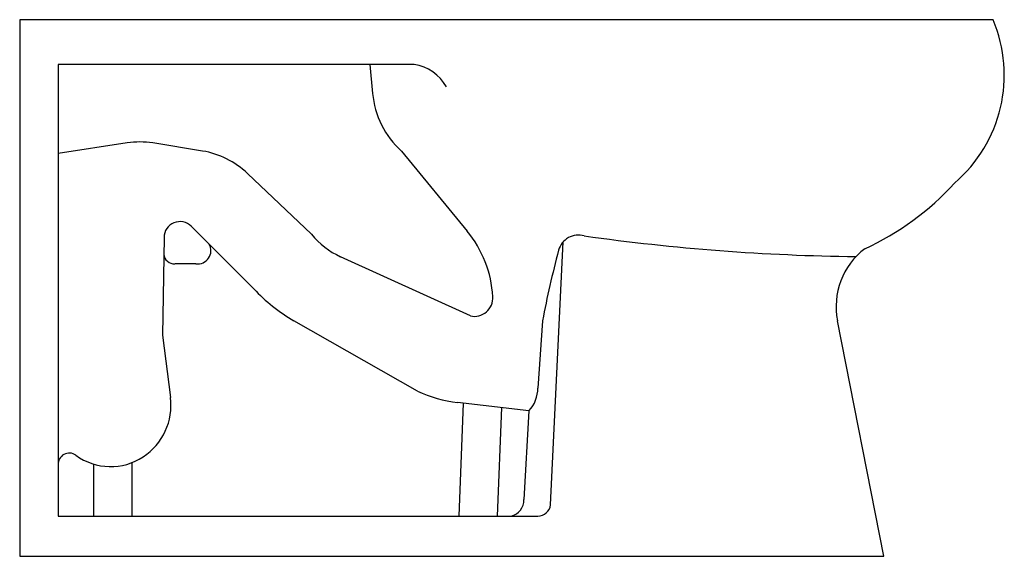
# Model space of a CAD drawing. Extents: x 0 to 27.5, y 0 to 15.
import ezdxf

# ---------------------------------------------------------------- set-up
doc = ezdxf.new("R2010")
doc.units = 0
doc.layers.get('0').update_dxf_attribs({"linetype": 'CONTINUOUS'})

msp = doc.modelspace()

# ---------------------------------------------------------------- linework, layer by layer
at = {"color": 0}
for p, q in [((27.199, 15), (0, 15)), ((0, 15), (0, 0)), ((11.026, 13.746), (1.076, 13.746)), ((1.076, 13.746), (1.076, 1.119)), ((9.782, 13.746), (9.86, 12.94)), ((3.003, 11.552), (1.076, 11.262)), ((5.109, 11.328), (3.72, 11.552)), ((10.667, 11.328), (12.505, 9.09)), ((8.157, 9), (6.364, 10.701)), ((6.544, 7.478), (4.796, 9.224)), ((4.034, 8.91), (3.989, 6.179)), ((14.835, 1.433), (15.186, 8.786)), ((12.594, 6.716), (8.964, 8.373)), ((4.924, 8.175), (4.34, 8.175)), ((11.115, 4.612), (7.664, 6.582)), ((14.611, 6.582), (14.477, 4.701)), ((24.151, 0), (22.851, 6.582)), ((3.989, 6.179), (4.213, 4.433)), ((14.231, 4.067), (12.236, 4.299)), ((12.39, 4.281), (12.27, 1.119)), ((13.465, 4.156), (13.339, 1.119)), ((14.231, 4.067), (14.087, 1.584)), ((2.062, 2.576), (2.062, 1.119)), ((3.137, 2.615), (3.137, 1.119)), ((1.076, 1.119), (14.477, 1.119)), ((0, 0), (24.151, 0))]:
    msp.add_line(p, q, dxfattribs=at)
for centre, radius, start, end in [((23.542, 13.451), 3.971, 310.5368, 22.9573), ((10.845, 12.534), 1.226, 28.53, 81.5383), ((12.357, 13.182), 2.509, 185.5329, 227.6419), ((3.361, 9.327), 2.254, 80.8464, 99.1536), ((4.709, 8.957), 2.404, 46.4966, 80.4179), ((20.39, 15.638), 7.744, 294.5998, 317.7659), ((4.48, 8.908), 0.446, 45.0279, 179.6931), ((10.045, 7.071), 3.182, 3.2945, 39.3791), ((9.885, 10.391), 2.218, 218.8334, 245.4706), ((15.615, 8.403), 0.576, 73.7251, 164.9428), ((24.057, 67.554), 59.181, 261.95703, 269.33427), ((4.972, 8.544), 0.372, 262.6548, 28.5724), ((40.009, 1.84), 25.837, 164.9428, 169.4246), ((24.852, 6.977), 2.039, 127.4017, 191.1705), ((4.319, 8.469), 0.294, 184.3161, 274.0577), ((9.959, 10.603), 4.63, 222.4556, 240.2791), ((12.704, 7.224), 0.519, 257.853, 3.2945), ((13.595, 4.678), 0.882, 316.1561, 1.5009), ((2.507, 4.214), 1.72, 303.2912, 7.3128), ((12.665, 7.992), 3.718, 245.3706, 263.3739), ((1.386, 2.57), 0.311, 53.9836, 183.1905), ((2.542, 4.16), 1.656, 233.9836, 303.2912), ((13.627, 1.568), 0.461, 283.135, 1.9543), ((14.477, 1.481), 0.362, 270, 352.3166)]:
    msp.add_arc(centre, radius, start, end, dxfattribs=at)

# ---------------------------------------------------------------- texts
at = {"color": 0, "flags": 8}
for tag, p, s in [('MODELNUMBER', (0, 0), 'K-4396'), ('TRADENAME', (0, -0.002), 'ANGLESEY'), ('PRODUCT', (0, -0.003), 'C_TOILETS'), ('MATERIAL', (0, -0.005), 'VITREOUS CHINA')]:
    msp.add_attdef(tag, p, s, height=0.001, dxfattribs=at)

doc.saveas('drawing.dxf')
